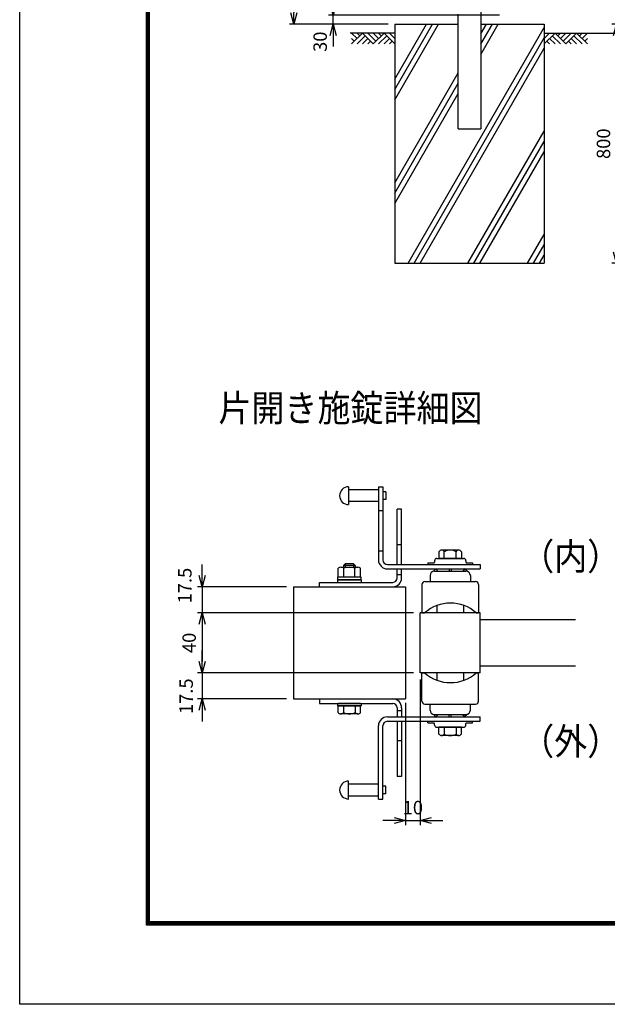
# Model space of a CAD drawing. Extents: x 29772 to 42373, y -107589 to -98679.
# Drawn here: x 29772 to 31739, y -107589 to -104294 of the extents above; entities that cross this region are included whole.
import ezdxf

# ---------------------------------------------------------------- set-up
doc = ezdxf.new("R2010")
doc.units = 0
doc.header["$LTSCALE"] = 50
doc.header["$PDMODE"] = 35
doc.linetypes.add('DASHED2', pattern=[0.375, 0.25, -0.125])
doc.layers.get('0').update_dxf_attribs({"linetype": 'CONTINUOUS'})
doc.layers.get('DEFPOINTS').update_dxf_attribs({"linetype": 'CONTINUOUS'})
for name, color, linetype in [('D-TITLE', 7, 'CONTINUOUS'), ('EXTCNT-L', 7, 'CONTINUOUS'), ('EXTCNT-LMEC0', 4, 'CONTINUOUS'), ('LAYER03', 7, 'CONTINUOUS'), ('六角ボルト', 2, 'CONTINUOUS')]:
    doc.layers.add(name, color=color, linetype=linetype)
doc.styles.add('Romans', font='romans.shx', dxfattribs={"width": 0.85, "bigfont": 'extfont.shx'})
doc.styles.get("Standard").update_dxf_attribs({"font": 'romans.shx', "bigfont": 'bigfont.shx'})
doc.dimstyles.new('ISO15', dxfattribs={"dimscale": 15, "dimtxt": 3, "dimasz": 2.5, "dimexe": 1, "dimexo": 1.5, "dimgap": 1, "dimtad": 1, "dimdec": 1, "dimdsep": 46, "dimtxsty": 'Romans', "dimblk": 'OPEN30', "dimcen": 0, "dimclrd": 2, "dimclre": 1, "dimclrt": 3, "dimadec": 0, "dimazin": 2, "dimtfac": 1, "dimtdec": 1, "dimtix": 1, "dimtmove": 2, "dimatfit": 3, "dimldrblk": 'OPEN30', "dimfxl": 1, "dimarcsym": 0})

# ---------------------------------------------------------------- blocks, each defined once
blk = doc.blocks.new('_Open30')
at = {"color": 0, "linetype": 'ByBlock', "lineweight": -2}
for p, q in [((-1, 0.268), (0, 0)), ((0, 0), (-1, -0.268)), ((0, 0), (-1, 0))]:
    blk.add_line(p, q, dxfattribs=at)
blk = doc.blocks.new('*D44')
at = {"color": 1, "lineweight": -2, "ltscale": 0.5, "transparency": 16777216}
for p, q in [((32047.8, -104309.3), (31754.5, -104309.3)), ((32047.8, -105109.3), (31754.5, -105109.3))]:
    blk.add_line(p, q, dxfattribs=at)
at = {"color": 2, "lineweight": -2, "ltscale": 0.5, "transparency": 16777216}
blk.add_line((31769.5, -104346.8), (31769.5, -105071.8), dxfattribs=at)
at = {"layer": 'DEFPOINTS', "color": 0, "ltscale": 0.5, "transparency": 16777216}
for p in [(32070.3, -104309.3), (31769.5, -105109.3), (32070.3, -105109.3)]:
    blk.add_point(p, dxfattribs=at)
at = {"color": 2, "lineweight": -2, "ltscale": 0.5, "transparency": 16777216, "xscale": 37.5, "yscale": 37.5, "zscale": 37.5}
for p, rotation in [((31769.5, -104309.3), 90), ((31769.5, -105109.3), 270)]:
    blk.add_blockref('_Open30', p, dxfattribs=dict(at, rotation=rotation))
at = {"color": 3, "ltscale": 0.5, "transparency": 16777216, "insert": (31732, -104709.3), "char_height": 45, "attachment_point": 5, "rotation": 90, "style": 'Romans'}
blk.add_mtext('800', dxfattribs=at)
blk = doc.blocks.new('*D58')
at = {"color": 2, "lineweight": -2, "ltscale": 0.5, "transparency": 16777216}
for p, q in [((30821.1, -104241.8), (30821.1, -104204.3)), ((30821.1, -104309.3), (30821.1, -104279.3)), ((30821.1, -104346.8), (30821.1, -104384.3))]:
    blk.add_line(p, q, dxfattribs=at)
at = {"color": 1, "lineweight": -2, "ltscale": 0.5, "transparency": 16777216}
for p, q in [((31378.1, -104279.3), (30806.1, -104279.3)), ((31005.3, -104309.3), (30806.1, -104309.3))]:
    blk.add_line(p, q, dxfattribs=at)
at = {"layer": 'DEFPOINTS', "color": 0, "ltscale": 0.5, "transparency": 16777216}
for p in [(30821.1, -104279.3), (31400.6, -104279.3), (31027.8, -104309.3)]:
    blk.add_point(p, dxfattribs=at)
at = {"color": 2, "lineweight": -2, "ltscale": 0.5, "transparency": 16777216, "xscale": 37.5, "yscale": 37.5, "zscale": 37.5}
for p, rotation in [((30821.1, -104279.3), 270), ((30821.1, -104309.3), 90)]:
    blk.add_blockref('_Open30', p, dxfattribs=dict(at, rotation=rotation))
at = {"color": 3, "ltscale": 0.5, "transparency": 16777216, "insert": (30783.6, -104368.1), "char_height": 45, "attachment_point": 5, "rotation": 90, "style": 'Romans'}
blk.add_mtext('30', dxfattribs=at)
blk = doc.blocks.new('*D62')
at = {"color": 1, "lineweight": -2, "ltscale": 0.5, "transparency": 16777216}
for p, q in [((31319.7, -101309.3), (30674.9, -101309.3)), ((31005.3, -104309.3), (30674.9, -104309.3))]:
    blk.add_line(p, q, dxfattribs=at)
at = {"color": 2, "lineweight": -2, "ltscale": 0.5, "transparency": 16777216}
blk.add_line((30689.9, -101346.8), (30689.9, -104271.8), dxfattribs=at)
at = {"layer": 'DEFPOINTS', "color": 0, "ltscale": 0.5, "transparency": 16777216}
for p in [(31342.2, -101309.3), (30689.9, -104309.3), (31027.8, -104309.3)]:
    blk.add_point(p, dxfattribs=at)
at = {"color": 2, "lineweight": -2, "ltscale": 0.5, "transparency": 16777216, "xscale": 37.5, "yscale": 37.5, "zscale": 37.5}
for p, rotation in [((30689.9, -101309.3), 90), ((30689.9, -104309.3), 270)]:
    blk.add_blockref('_Open30', p, dxfattribs=dict(at, rotation=rotation))
at = {"color": 3, "ltscale": 0.5, "transparency": 16777216, "insert": (30652.4, -102809.3), "char_height": 45, "attachment_point": 5, "rotation": 90, "style": 'Romans'}
blk.add_mtext('3000', dxfattribs=at)
blk = doc.blocks.new('*D77')
at = {"color": 2, "lineweight": -2, "ltscale": 0.5, "transparency": 16777216}
for p, q in [((30382.8, -106154.6), (30382.8, -106117.1)), ((30382.8, -106192.1), (30382.8, -106279.6)), ((30382.8, -106317.1), (30382.8, -106354.6))]:
    blk.add_line(p, q, dxfattribs=at)
at = {"color": 1, "lineweight": -2, "ltscale": 0.5, "transparency": 16777216}
for p, q in [((30665.6, -106192.1), (30367.8, -106192.1)), ((31090.6, -106279.6), (30367.8, -106279.6))]:
    blk.add_line(p, q, dxfattribs=at)
at = {"layer": 'DEFPOINTS', "color": 0, "ltscale": 0.5, "transparency": 16777216}
for p in [(30688.1, -106192.1), (30382.8, -106279.6), (31113.1, -106279.6)]:
    blk.add_point(p, dxfattribs=at)
at = {"color": 2, "lineweight": -2, "ltscale": 0.5, "transparency": 16777216, "xscale": 37.5, "yscale": 37.5, "zscale": 37.5}
for p, rotation in [((30382.8, -106192.1), 270), ((30382.8, -106279.6), 90)]:
    blk.add_blockref('_Open30', p, dxfattribs=dict(at, rotation=rotation))
at = {"color": 3, "ltscale": 0.5, "transparency": 16777216, "insert": (30330.7, -106187.9), "char_height": 45, "attachment_point": 5, "rotation": 90, "style": 'Romans'}
blk.add_mtext('17.5', dxfattribs=at)
blk = doc.blocks.new('*D78')
at = {"color": 1, "lineweight": -2, "ltscale": 0.5, "transparency": 16777216}
for p, q in [((31090.6, -106279.6), (30367.8, -106279.6)), ((31090.6, -106479.6), (30367.8, -106479.6))]:
    blk.add_line(p, q, dxfattribs=at)
at = {"color": 2, "lineweight": -2, "ltscale": 0.5, "transparency": 16777216}
blk.add_line((30382.8, -106317.1), (30382.8, -106442.1), dxfattribs=at)
at = {"layer": 'DEFPOINTS', "color": 0, "ltscale": 0.5, "transparency": 16777216}
for p in [(31113.1, -106279.6), (30382.8, -106479.6), (31113.1, -106479.6)]:
    blk.add_point(p, dxfattribs=at)
at = {"color": 2, "lineweight": -2, "ltscale": 0.5, "transparency": 16777216, "xscale": 37.5, "yscale": 37.5, "zscale": 37.5}
for p, rotation in [((30382.8, -106279.6), 90), ((30382.8, -106479.6), 270)]:
    blk.add_blockref('_Open30', p, dxfattribs=dict(at, rotation=rotation))
at = {"color": 3, "ltscale": 0.5, "transparency": 16777216, "insert": (30345.3, -106379.6), "char_height": 45, "attachment_point": 5, "rotation": 90, "style": 'Romans'}
blk.add_mtext('40', dxfattribs=at)
blk = doc.blocks.new('*D79')
at = {"color": 2, "lineweight": -2, "ltscale": 0.5, "transparency": 16777216}
for p, q in [((30382.8, -106442.1), (30382.8, -106404.6)), ((30382.8, -106479.6), (30382.8, -106567.1)), ((30382.8, -106604.6), (30382.8, -106642.1))]:
    blk.add_line(p, q, dxfattribs=at)
at = {"color": 1, "lineweight": -2, "ltscale": 0.5, "transparency": 16777216}
for p, q in [((31090.6, -106479.6), (30367.8, -106479.6)), ((30665.6, -106567.1), (30367.8, -106567.1))]:
    blk.add_line(p, q, dxfattribs=at)
at = {"layer": 'DEFPOINTS', "color": 0, "ltscale": 0.5, "transparency": 16777216}
for p in [(31113.1, -106479.6), (30382.8, -106567.1), (30688.1, -106567.1)]:
    blk.add_point(p, dxfattribs=at)
at = {"color": 2, "lineweight": -2, "ltscale": 0.5, "transparency": 16777216, "xscale": 37.5, "yscale": 37.5, "zscale": 37.5}
for p, rotation in [((30382.8, -106479.6), 270), ((30382.8, -106567.1), 90)]:
    blk.add_blockref('_Open30', p, dxfattribs=dict(at, rotation=rotation))
at = {"color": 3, "ltscale": 0.5, "transparency": 16777216, "insert": (30335.1, -106558.1), "char_height": 45, "attachment_point": 5, "rotation": 90, "style": 'Romans'}
blk.add_mtext('17.5', dxfattribs=at)
blk = doc.blocks.new('*D80')
at = {"color": 1, "lineweight": -2, "ltscale": 0.5, "transparency": 16777216}
for p, q in [((31113.1, -106502.1), (31113.1, -106989.1)), ((31063.1, -106580.1), (31063.1, -106989.1))]:
    blk.add_line(p, q, dxfattribs=at)
at = {"color": 2, "lineweight": -2, "ltscale": 0.5, "transparency": 16777216}
for p, q in [((31025.6, -106974.1), (30988.1, -106974.1)), ((31063.1, -106974.1), (31113.1, -106974.1)), ((31150.6, -106974.1), (31188.1, -106974.1))]:
    blk.add_line(p, q, dxfattribs=at)
at = {"layer": 'DEFPOINTS', "color": 0, "ltscale": 0.5, "transparency": 16777216}
for p in [(31113.1, -106479.6), (31063.1, -106557.6), (31113.1, -106974.1)]:
    blk.add_point(p, dxfattribs=at)
at = {"color": 2, "lineweight": -2, "ltscale": 0.5, "transparency": 16777216, "xscale": 37.5, "yscale": 37.5, "zscale": 37.5}
blk.add_blockref('_Open30', (31063.1, -106974.1), dxfattribs=at)
at = {"color": 2, "lineweight": -2, "ltscale": 0.5, "transparency": 16777216, "xscale": 37.5, "yscale": 37.5, "zscale": 37.5, "rotation": 180}
blk.add_blockref('_Open30', (31113.1, -106974.1), dxfattribs=at)
at = {"color": 3, "ltscale": 0.5, "transparency": 16777216, "insert": (31088.1, -106936.6), "char_height": 45, "attachment_point": 5, "style": 'Romans'}
blk.add_mtext('10', dxfattribs=at)

msp = doc.modelspace()

# ---------------------------------------------------------------- linework, layer by layer
for p, q in [((31315.34, -103342.83), (31315.34, -104659.34)), ((31240.34, -104659.34), (31315.34, -104659.34)), ((30838.09, -106159.05), (30838.09, -106130.05)), ((30846.7, -106126.55), (30904.43, -106126.55)), ((30856.84, -106159.05), (30856.84, -106130.05)), ((30894.34, -106159.05), (30894.34, -106130.05)), ((30913.09, -106159.05), (30913.09, -106130.05)), ((30835.59, -106169.05), (30915.59, -106169.05)), ((30835.59, -106169.05), (30835.59, -106177.05)), ((30835.59, -106177.05), (30915.59, -106177.05)), ((30837.09, -106159.05), (30914.09, -106159.05)), ((30837.09, -106169.05), (30837.09, -106159.05)), ((30914.09, -106169.05), (30837.09, -106169.05)), ((30838.09, -106159.05), (30913.09, -106159.05)), ((30914.09, -106159.05), (30914.09, -106169.05)), ((30915.59, -106169.05), (30915.59, -106177.05)), ((30835.59, -106582.05), (30835.59, -106590.05)), ((30835.59, -106582.05), (30915.59, -106582.05)), ((30835.59, -106590.05), (30915.59, -106590.05)), ((30915.59, -106582.05), (30915.59, -106590.05))]:
    msp.add_line(p, q)
at = {"ltscale": 0.5}
for p, q in [((31240.34, -104659.34), (31240.34, -104275.74)), ((31027.84, -104309.34), (31027.84, -105109.34)), ((31027.84, -104309.34), (31240.34, -104309.34)), ((31027.84, -104562.91), (31174.24, -104309.34)), ((31027.84, -104528.27), (31154.24, -104309.34)), ((31027.84, -104493.63), (31134.24, -104309.34)), ((31072.36, -105109.34), (31527.84, -104320.43)), ((31315.34, -104309.34), (31527.84, -104309.34)), ((31315.34, -104411.36), (31374.24, -104309.34)), ((31315.34, -104376.72), (31354.24, -104309.34)), ((31315.34, -104342.08), (31334.24, -104309.34)), ((31527.84, -104309.34), (31527.84, -105109.34)), ((31092.36, -105109.34), (31527.84, -104355.07)), ((31112.36, -105109.34), (31527.84, -104389.71)), ((31027.84, -104840.04), (31240.34, -104471.98)), ((31027.84, -104874.68), (31240.34, -104506.62)), ((31027.84, -104909.32), (31240.34, -104541.26)), ((31272.36, -105109.34), (31527.84, -104666.84)), ((31292.36, -105109.34), (31527.84, -104701.48)), ((31312.36, -105109.34), (31527.84, -104736.12)), ((31472.36, -105109.34), (31527.84, -105013.25)), ((31492.36, -105109.34), (31527.84, -105047.89)), ((31512.36, -105109.34), (31527.84, -105082.53)), ((31027.84, -105109.34), (31527.84, -105109.34)), ((31113.09, -106479.55), (31113.09, -106279.55)), ((31313.07, -106279.55), (31113.09, -106279.55)), ((31168.08, -106254.79), (31168.08, -106279.55)), ((31258.08, -106254.18), (31258.08, -106279.55)), ((31313.07, -106479.55), (31313.07, -106279.55)), ((31632.63, -106302.05), (31313.07, -106302.05)), ((31313.07, -106479.55), (31113.09, -106479.55)), ((31168.08, -106479.55), (31168.08, -106504.31)), ((31258.08, -106479.55), (31258.08, -106504.93)), ((31632.63, -106457.05), (31313.07, -106457.05)), ((30838.09, -106582.05), (30913.09, -106582.05))]:
    msp.add_line(p, q, dxfattribs=at)
at = {"color": 3}
for p, q in [((30873.08, -105857.05), (30873.08, -105917.05)), ((30973.08, -105867.05), (30873.08, -105867.05)), ((30973.08, -105857.05), (30988.08, -105857.05)), ((30973.08, -105857.05), (30973.08, -106102.05)), ((30988.08, -105857.05), (30988.08, -106102.05)), ((30998.08, -105874.55), (30988.08, -105874.55)), ((30998.08, -105874.55), (30998.08, -105899.55)), ((30973.08, -105907.05), (30873.08, -105907.05)), ((30998.08, -105899.55), (30988.08, -105899.55)), ((31003.08, -106117.05), (31313.08, -106117.05)), ((31313.08, -106117.05), (31313.08, -106132.05)), ((31003.08, -106132.05), (31313.08, -106132.05)), ((31003.08, -106627.05), (31313.08, -106627.05)), ((31003.08, -106642.05), (31313.08, -106642.05)), ((31313.08, -106642.05), (31313.08, -106627.05)), ((30973.08, -106902.05), (30973.08, -106657.05)), ((30988.08, -106902.05), (30988.08, -106657.05)), ((30873.08, -106902.05), (30873.08, -106842.05)), ((30973.08, -106852.05), (30873.08, -106852.05)), ((30998.08, -106859.55), (30988.08, -106859.55)), ((30998.08, -106884.55), (30998.08, -106859.55)), ((30973.08, -106892.05), (30873.08, -106892.05)), ((30973.08, -106902.05), (30988.08, -106902.05)), ((30998.08, -106884.55), (30988.08, -106884.55))]:
    msp.add_line(p, q, dxfattribs=at)
at = {"color": 3, "linetype": 'DASHED2'}
for p, q in [((30973.08, -105937.05), (30988.08, -105937.05)), ((30973.08, -106072.05), (30988.08, -106072.05))]:
    msp.add_line(p, q, dxfattribs=at)
at = {"color": 2, "ltscale": 0.5}
for p, q in [((31035.59, -106117.05), (31035.59, -105932.05)), ((31050.59, -105932.05), (31035.59, -105932.05)), ((31050.59, -106117.05), (31050.59, -105932.05)), ((31050.59, -106052.05), (31035.59, -106052.05)), ((31035.59, -106162.05), (31035.59, -106132.05)), ((31050.59, -106152.05), (31035.59, -106152.05)), ((31050.59, -106162.05), (31050.59, -106132.05)), ((30775.59, -106177.05), (31020.59, -106177.05)), ((30775.59, -106192.05), (30775.59, -106177.05)), ((30775.59, -106192.05), (31020.59, -106192.05)), ((30775.59, -106567.05), (31020.59, -106567.05)), ((30775.59, -106567.05), (30775.59, -106582.05)), ((30775.59, -106582.05), (31020.59, -106582.05)), ((31035.59, -106597.05), (31035.59, -106627.05)), ((31050.59, -106607.05), (31035.59, -106607.05)), ((31050.59, -106597.05), (31050.59, -106627.05)), ((31035.59, -106642.05), (31035.59, -106827.05)), ((31050.59, -106642.05), (31050.59, -106827.05)), ((31050.59, -106707.05), (31035.59, -106707.05)), ((31050.59, -106827.05), (31035.59, -106827.05))]:
    msp.add_line(p, q, dxfattribs=at)
at = {"color": 2}
for p, q in [((31138.08, -106112.05), (31158.08, -106112.05)), ((31138.08, -106112.05), (31138.08, -106117.05)), ((31138.08, -106117.05), (31158.08, -106117.05)), ((31160.58, -106104.55), (31160.58, -106109.55)), ((31168.08, -106097.05), (31258.08, -106097.05)), ((31265.58, -106104.55), (31265.58, -106109.55)), ((31268.08, -106112.05), (31288.08, -106112.05)), ((31268.08, -106117.05), (31288.08, -106117.05)), ((31288.08, -106112.05), (31288.08, -106117.05)), ((31138.08, -106642.05), (31158.08, -106642.05)), ((31138.08, -106647.05), (31138.08, -106642.05)), ((31268.08, -106642.05), (31288.08, -106642.05)), ((31288.08, -106647.05), (31288.08, -106642.05)), ((31138.08, -106647.05), (31158.08, -106647.05)), ((31160.58, -106654.55), (31160.58, -106649.55)), ((31168.08, -106662.05), (31258.08, -106662.05)), ((31265.58, -106654.55), (31265.58, -106649.55)), ((31268.08, -106647.05), (31288.08, -106647.05))]:
    msp.add_line(p, q, dxfattribs=at)
at = {"color": 5}
for p, q in [((31156.69, -106140.07), (31164.8, -106132.05)), ((31160.58, -106139.55), (31265.58, -106139.55)), ((31164.8, -106132.05), (31170.08, -106137.39)), ((31167.88, -106139.55), (31170.08, -106137.39)), ((31209.33, -106132.05), (31209.33, -106139.55)), ((31209.33, -106132.05), (31216.83, -106132.05)), ((31216.83, -106132.05), (31216.83, -106139.55)), ((31261.36, -106132.05), (31256.09, -106137.39)), ((31258.28, -106139.55), (31256.09, -106137.39)), ((31269.47, -106140.07), (31261.36, -106132.05)), ((31145.58, -106154.55), (31145.58, -106174.55)), ((31145.58, -106174.55), (31280.58, -106174.55)), ((31280.58, -106154.55), (31280.58, -106174.55)), ((31145.58, -106584.55), (31280.58, -106584.55)), ((31145.58, -106604.55), (31145.58, -106584.55)), ((31280.58, -106604.55), (31280.58, -106584.55)), ((31156.69, -106619.04), (31164.8, -106627.05)), ((31160.58, -106619.55), (31265.58, -106619.55)), ((31164.8, -106627.05), (31170.08, -106621.72)), ((31167.88, -106619.55), (31170.08, -106621.72)), ((31209.33, -106627.05), (31209.33, -106619.55)), ((31209.33, -106627.05), (31216.83, -106627.05)), ((31216.83, -106627.05), (31216.83, -106619.55)), ((31258.28, -106619.55), (31256.09, -106621.72)), ((31261.36, -106627.05), (31256.09, -106621.72)), ((31269.47, -106619.04), (31261.36, -106627.05))]:
    msp.add_line(p, q, dxfattribs=at)
at = {"color": 4}
for p, q in [((31118.08, -106184.55), (31118.08, -106279.55)), ((31128.08, -106174.55), (31298.08, -106174.55)), ((31308.08, -106184.55), (31308.08, -106279.55)), ((31118.08, -106279.55), (31127.24, -106279.55)), ((31300.58, -106279.55), (31308.08, -106279.55)), ((31118.08, -106479.55), (31127.24, -106479.55)), ((31118.08, -106574.55), (31118.08, -106479.55)), ((31300.58, -106479.55), (31308.08, -106479.55)), ((31308.08, -106574.55), (31308.08, -106479.55)), ((31128.08, -106584.55), (31298.08, -106584.55))]:
    msp.add_line(p, q, dxfattribs=at)
at = {"color": 3, "linetype": 'Continuous'}
msp.add_lwpolyline([(29772.14, -98678.96), (42373.42, -98678.96), (42373.42, -107588.96), (29772.14, -107588.96)], close=True, dxfattribs=at)
at = {"linetype": 'Continuous'}
for points in [[(30196.42, -98944.14), (41949.14, -98944.14), (41949.14, -107323.78), (30196.42, -107323.78)], [(30199.08, -98946.79), (41946.49, -98946.79), (41946.49, -107321.13), (30199.08, -107321.13)], [(30201.73, -98949.44), (41943.83, -98949.44), (41943.83, -107318.47), (30201.73, -107318.47)], [(30204.38, -98952.09), (41941.18, -98952.09), (41941.18, -107315.82), (30204.38, -107315.82)], [(30207.03, -98954.74), (41938.53, -98954.74), (41938.53, -107313.17), (30207.03, -107313.17)]]:
    msp.add_lwpolyline(points, close=True, dxfattribs=at)
at = {"color": 3}
for centre, radius, start, end in [((30873.08, -105887.05), 30, 90, 270), ((31003.08, -106102.05), 30, 180, 270), ((31003.08, -106102.05), 15, 180, 270), ((31003.08, -106657.05), 30, 90, 180), ((31003.08, -106657.05), 15, 90, 180), ((30873.08, -106872.05), 30, 90, 270)]:
    msp.add_arc(centre, radius, start, end, dxfattribs=at)
at = {"color": 2}
for centre, radius, start, end in [((31158.08, -106109.55), 2.5, 270, 0), ((31168.08, -106104.55), 7.5, 90, 180), ((31258.08, -106104.55), 7.5, 0, 90), ((31268.08, -106109.55), 2.5, 180, 270), ((31158.08, -106649.55), 2.5, 0, 90), ((31168.08, -106654.55), 7.5, 180, 270), ((31258.08, -106654.55), 7.5, 270, 0), ((31268.08, -106649.55), 2.5, 90, 180)]:
    msp.add_arc(centre, radius, start, end, dxfattribs=at)
for centre, radius, start, end in [((30847.47, -106140.78), 14.24, 48.83491, 131.16509), ((30875.59, -106178.53), 51.97, 68.85295, 111.14705), ((30903.72, -106140.79), 14.25, 48.86505, 131.13495)]:
    msp.add_arc(centre, radius, start, end)
at = {"color": 5}
for centre, start, end in [((31160.58, -106154.55), 90, 180), ((31265.58, -106154.55), 0, 90), ((31160.58, -106604.55), 180, 270), ((31265.58, -106604.55), 270, 0)]:
    msp.add_arc(centre, 15, start, end, dxfattribs=at)
at = {"color": 2, "ltscale": 0.5}
for centre, radius, start, end in [((31020.59, -106162.05), 30, 270, 0), ((31020.59, -106162.05), 15, 270, 0), ((31020.59, -106597.05), 30, 0, 90), ((31020.59, -106597.05), 15, 0, 90)]:
    msp.add_arc(centre, radius, start, end, dxfattribs=at)
at = {"color": 4}
for centre, radius, start, end in [((31128.08, -106184.55), 10, 90, 180), ((31298.08, -106184.55), 10, 0, 90), ((31213.91, -106376.45), 130, 48.18793, 131.81207), ((31213.91, -106382.66), 130, 228.18793, 311.81207), ((31128.08, -106574.55), 10, 180, 270), ((31298.08, -106574.55), 10, 270, 0)]:
    msp.add_arc(centre, radius, start, end, dxfattribs=at)
at = {"layer": 'EXTCNT-L', "lineweight": -2, "ltscale": 0.5}
for p, q in [((30688.09, -106192.05), (31063.09, -106192.05)), ((30688.09, -106192.05), (30688.09, -106567.05)), ((31063.09, -106192.05), (31063.09, -106567.05)), ((30688.09, -106567.05), (31063.09, -106567.05))]:
    msp.add_line(p, q, dxfattribs=at)
at = {"layer": 'EXTCNT-LMEC0'}
for p, q in [((30901.19, -104357.43), (30883.1, -104339.34)), ((30883.1, -104375.52), (30919.28, -104339.34)), ((30910.24, -104348.38), (30901.19, -104339.34)), ((30955.47, -104375.52), (30919.28, -104339.34)), ((30964.52, -104366.47), (30937.38, -104339.34)), ((30973.56, -104357.43), (30955.47, -104339.34)), ((30955.47, -104375.52), (30991.66, -104339.34)), ((30982.61, -104348.38), (30973.56, -104339.34)), ((31027.84, -104375.52), (30991.66, -104339.34)), ((31027.84, -104357.43), (31009.75, -104339.34)), ((31527.84, -104357.43), (31545.93, -104339.34)), ((31527.84, -104375.52), (31564.03, -104339.34)), ((31600.21, -104375.52), (31564.03, -104339.34)), ((31573.07, -104348.38), (31582.12, -104339.34)), ((31582.12, -104357.43), (31600.21, -104339.34)), ((31591.17, -104366.47), (31618.31, -104339.34)), ((31600.21, -104375.52), (31636.4, -104339.34)), ((31672.58, -104375.52), (31636.4, -104339.34)), ((31645.45, -104348.38), (31654.49, -104339.34)), ((31654.49, -104357.43), (31672.58, -104339.34)), ((30892.14, -104366.47), (30883.1, -104357.43)), ((30928.33, -104348.38), (30901.19, -104375.52)), ((30937.38, -104357.43), (30919.28, -104375.52)), ((30946.42, -104366.47), (30937.38, -104375.52)), ((31000.7, -104348.38), (30973.56, -104375.52)), ((31009.75, -104357.43), (30991.66, -104375.52)), ((31018.79, -104366.47), (31009.75, -104375.52)), ((31536.89, -104366.47), (31545.93, -104375.52)), ((31545.93, -104357.43), (31564.03, -104375.52)), ((31554.98, -104348.38), (31582.12, -104375.52)), ((31609.26, -104366.47), (31618.31, -104375.52)), ((31618.31, -104357.43), (31636.4, -104375.52)), ((31627.35, -104348.38), (31654.49, -104375.52)), ((31663.54, -104366.47), (31672.58, -104357.43))]:
    msp.add_line(p, q, dxfattribs=at)
at = {"layer": 'LAYER03'}
for p, q in [((31027.84, -104339.34), (30877.84, -104339.34)), ((31527.84, -104339.34), (32070.34, -104339.34))]:
    msp.add_line(p, q, dxfattribs=at)
at = {"layer": '六角ボルト', "color": 6, "linetype": 'Continuous'}
for p, q in [((31175.58, -106074.61), (31175.58, -106097.05)), ((31250.58, -106074.61), (31250.58, -106097.05)), ((31175.58, -106684.5), (31175.58, -106662.05)), ((31250.58, -106684.5), (31250.58, -106662.05))]:
    msp.add_line(p, q, dxfattribs=at)
at = {"layer": '六角ボルト', "color": 6}
for p, q in [((31241.83, -106069.55), (31184.33, -106069.55)), ((31193.08, -106097.05), (31193.08, -106074.61)), ((31233.08, -106097.05), (31233.08, -106074.61)), ((31250.58, -106097.05), (31175.58, -106097.05)), ((31250.58, -106662.05), (31175.58, -106662.05)), ((31193.08, -106662.05), (31193.08, -106684.5)), ((31233.08, -106662.05), (31233.08, -106684.5)), ((31241.83, -106689.55), (31184.33, -106689.55))]:
    msp.add_line(p, q, dxfattribs=at)
at = {"layer": '六角ボルト', "linetype": 'Continuous'}
for p, q in [((30855.59, -106121.05), (30861.59, -106115.05)), ((30895.59, -106121.05), (30889.59, -106115.05)), ((30838.09, -106612.5), (30838.09, -106590.05)), ((30913.09, -106612.5), (30913.09, -106590.05))]:
    msp.add_line(p, q, dxfattribs=at)
at = {"layer": '六角ボルト'}
for p, q in [((30889.59, -106115.05), (30861.59, -106115.05)), ((30861.59, -106115.05), (30861.59, -106126.55)), ((30889.59, -106115.05), (30889.59, -106126.55)), ((30855.59, -106121.05), (30855.59, -106126.55)), ((30895.59, -106121.05), (30855.59, -106121.05)), ((30895.59, -106121.05), (30895.59, -106126.55)), ((30913.09, -106582.05), (30838.09, -106582.05)), ((30913.09, -106590.05), (30838.09, -106590.05)), ((30855.59, -106590.05), (30855.59, -106612.5)), ((30895.59, -106590.05), (30895.59, -106612.5)), ((30904.34, -106617.55), (30846.84, -106617.55))]:
    msp.add_line(p, q, dxfattribs=at)
at = {"layer": '六角ボルト', "color": 6, "linetype": 'Continuous'}
for centre, radius, start, end in [((31184.33, -106079.66), 10.1, 30, 150), ((31213.08, -106111.67), 42.12, 61.64827, 118.35173), ((31241.83, -106079.66), 10.1, 30, 150), ((31184.33, -106679.45), 10.1, 210, 330), ((31213.08, -106647.44), 42.12, 241.64827, 298.35173), ((31241.83, -106679.45), 10.1, 210, 330)]:
    msp.add_arc(centre, radius, start, end, dxfattribs=at)
at = {"layer": '六角ボルト', "linetype": 'Continuous'}
for centre, radius, start, end in [((30846.84, -106607.45), 10.1, 210, 330), ((30875.59, -106575.44), 42.12, 241.64827, 298.35173), ((30904.34, -106607.45), 10.1, 210, 330)]:
    msp.add_arc(centre, radius, start, end, dxfattribs=at)

# ---------------------------------------------------------------- texts
at = {"layer": 'D-TITLE', "width": 0.9}
for s, p in [('片開き施錠詳細図', (30437.3, -105638.78)), ('（内）', (31450.75, -106135.45)), ('（外）', (31450.75, -106754.06))]:
    msp.add_text(s, height=90, dxfattribs=at).set_placement(p)

# ---------------------------------------------------------------- dimensions: what is measured, and where the dimension line sits
at = {"ltscale": 0.5}
for base, p1, p2, picture, middle in [((30689.91, -104309.34), (31342.17, -101309.33), (31027.84, -104309.34), '*D62', (30652.41, -102809.33)), ((31769.53, -105109.34), (32070.34, -104309.34), (32070.34, -105109.34), '*D44', (31732.03, -104709.34))]:
    dim = msp.add_linear_dim(base=base, p1=p1, p2=p2, angle=90, dimstyle='ISO15', dxfattribs=at)
    dim.commit()
    dim.dimension.update_dxf_attribs({"geometry": picture, "text_midpoint": middle})
dim = msp.add_linear_dim(base=(30821.09, -104279.33), p1=(31027.84, -104309.34), p2=(31400.56, -104279.33), angle=90, dimstyle='ISO15', dxfattribs=at)
dim.commit()
dim.dimension.update_dxf_attribs({"geometry": '*D58', "text_midpoint": (30783.59, -104368.15), "dimtype": 160})
for base, p1, p2, override, picture, middle in [((30382.84, -106279.55), (30688.09, -106192.05), (31113.09, -106279.55), {"dimscale": 15, "dimlfac": 0.2}, '*D77', (30330.72, -106187.88)), ((30382.84, -106567.05), (31113.09, -106479.55), (30688.09, -106567.05), {"dimlfac": 0.2}, '*D79', (30335.05, -106558.09))]:
    dim = msp.add_linear_dim(base=base, p1=p1, p2=p2, angle=90, dimstyle='ISO15', override=override, dxfattribs=at)
    dim.commit()
    dim.dimension.update_dxf_attribs({"geometry": picture, "text_midpoint": middle, "dimtype": 160})
dim = msp.add_linear_dim(base=(30382.84, -106479.55), p1=(31113.09, -106279.55), p2=(31113.09, -106479.55), angle=90, dimstyle='ISO15', override={"dimlfac": 0.2}, dxfattribs=at)
dim.commit()
dim.dimension.update_dxf_attribs({"geometry": '*D78', "text_midpoint": (30345.34, -106379.55)})
dim = msp.add_linear_dim(base=(31113.09, -106974.13), p1=(31063.09, -106557.55), p2=(31113.09, -106479.55), dimstyle='ISO15', override={"dimlfac": 0.2}, dxfattribs=at)
dim.commit()
dim.dimension.update_dxf_attribs({"geometry": '*D80', "text_midpoint": (31088.09, -106936.63)})

doc.saveas('drawing.dxf')
